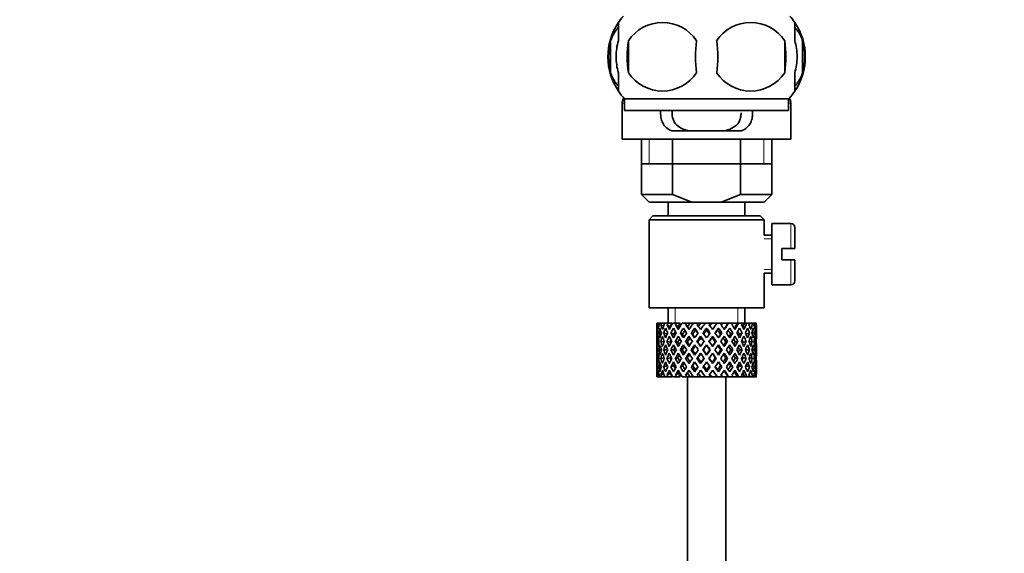
# Model space of a CAD drawing. Units: millimetres. Extents: x 0 to 1615, y 0 to 2068.
# Drawn here: x 309 to 437, y 1186 to 1255 of the extents above; entities that cross this region are included whole.
import ezdxf
from ezdxf import colors
from ezdxf.entities.mleader import LeaderData, LeaderLine
from ezdxf.math import Vec2, Vec3

# ---------------------------------------------------------------- set-up
doc = ezdxf.new("R2010")
doc.units = ezdxf.units.MM
doc.layers.add('DV2_Défaut', color=7, linetype='Continuous')
doc.layers.add('Défaut', color=7, linetype='Continuous')

# ---------------------------------------------------------------- blocks, each defined once
blk = doc.blocks.new('_DOT')
at = {"color": 0}
blk.add_line((0, 0), (-1, 0), dxfattribs=at)
at = {"color": 0, "const_width": 0.333}
blk.add_lwpolyline([(-0.1665, 0, 1), (0.1665, 0, 1)], format="xyb", close=True, dxfattribs=at)
blk = doc.blocks.new('SE1')
at = {"layer": 'DV2_Défaut', "color": 7, "linetype": 'Continuous', "lineweight": 35}
for p, q in [((386.67, 1252.74), (386.67, 1255.12)), ((409.67, 1252.74), (409.67, 1255.12)), ((385.65, 1252.74), (385.65, 1248.54)), ((387.99, 1252.74), (387.99, 1248.54)), ((408.36, 1252.74), (408.36, 1248.54)), ((410.7, 1252.74), (410.7, 1248.54)), ((386.67, 1246.16), (386.67, 1248.54)), ((409.67, 1246.16), (409.67, 1248.54)), ((387.17, 1244.6), (387.17, 1239.87)), ((387.39, 1245.25), (387.31, 1245.1)), ((408.87, 1245.16), (387.47, 1245.16)), ((387.47, 1245.16), (387.47, 1243.62)), ((408.87, 1243.62), (408.87, 1245.16)), ((409.04, 1245.1), (408.96, 1245.25)), ((409.17, 1239.87), (409.17, 1244.6)), ((408.87, 1243.62), (387.47, 1243.62)), ((392.17, 1243.53), (392.17, 1243.34)), ((404.17, 1243.35), (404.17, 1243.62)), ((393.64, 1240.96), (395.98, 1240.96)), ((400.37, 1240.96), (395.98, 1240.96)), ((402.71, 1240.96), (400.37, 1240.96)), ((409.17, 1239.87), (387.17, 1239.87)), ((389.67, 1239.87), (389.67, 1232.67)), ((393.74, 1232.67), (393.74, 1239.87)), ((402.61, 1232.67), (402.61, 1239.87)), ((406.67, 1232.67), (406.67, 1239.87)), ((389.67, 1236.67), (398.17, 1236.67)), ((398.17, 1236.67), (406.67, 1236.67)), ((393.74, 1232.67), (389.67, 1232.67)), ((389.67, 1232.67), (390.67, 1231.67)), ((390.67, 1231.67), (396.25, 1231.67)), ((393.17, 1231.67), (393.17, 1229.87)), ((393.74, 1232.67), (396.25, 1231.67)), ((396.25, 1231.67), (400.09, 1231.67)), ((400.09, 1231.67), (402.61, 1232.67)), ((400.09, 1231.67), (405.67, 1231.67)), ((406.67, 1232.67), (402.61, 1232.67)), ((403.17, 1229.87), (403.17, 1231.67)), ((405.67, 1231.67), (406.67, 1232.67)), ((391.17, 1229.87), (390.67, 1229.37)), ((390.67, 1229.37), (405.67, 1229.37)), ((390.67, 1229.37), (390.67, 1217.87)), ((405.17, 1229.87), (391.17, 1229.87)), ((405.67, 1229.37), (405.17, 1229.87)), ((405.67, 1227.37), (405.67, 1229.37)), ((406.67, 1228.87), (406.67, 1220.87)), ((409.17, 1228.87), (406.67, 1228.87)), ((409.67, 1228.37), (409.67, 1225.62)), ((406.67, 1227.37), (405.67, 1227.37)), ((407.97, 1224.12), (407.97, 1225.62)), ((407.97, 1225.62), (409.17, 1225.62)), ((409.67, 1225.62), (409.17, 1225.62)), ((409.17, 1224.12), (407.97, 1224.12)), ((409.17, 1224.12), (409.67, 1224.12)), ((409.67, 1224.12), (409.67, 1221.37)), ((405.67, 1222.37), (406.67, 1222.37)), ((405.67, 1217.87), (405.67, 1222.37)), ((406.67, 1220.87), (409.17, 1220.87)), ((390.67, 1217.87), (405.67, 1217.87)), ((393.17, 1217.87), (393.17, 1215.87)), ((403.17, 1215.87), (403.17, 1217.87)), ((391.67, 1215.03), (391.67, 1214.16)), ((391.74, 1215.87), (391.68, 1215.87)), ((392.04, 1215.87), (391.74, 1215.87)), ((392.29, 1215.87), (392.04, 1215.87)), ((392.57, 1215.47), (392.22, 1215.66)), ((392.73, 1215.87), (392.29, 1215.87)), ((393.12, 1215.87), (392.73, 1215.87)), ((393.43, 1215.4), (393.02, 1215.66)), ((393.66, 1215.87), (393.12, 1215.87)), ((394.24, 1215.87), (393.74, 1215.87)), ((394.45, 1215.4), (394.11, 1215.66)), ((394.74, 1215.87), (394.24, 1215.87)), ((395.6, 1215.87), (395, 1215.87)), ((395.68, 1215.4), (395.45, 1215.66)), ((396.01, 1215.87), (395.6, 1215.87)), ((396.45, 1215.87), (396.01, 1215.87)), ((397.1, 1215.87), (396.45, 1215.87)), ((396.62, 1215.23), (396.74, 1214.97)), ((397.42, 1215.87), (397.1, 1215.87)), ((398, 1215.87), (397.42, 1215.87)), ((398.66, 1215.87), (398, 1215.87)), ((398.17, 1215.23), (398.17, 1214.97)), ((398.86, 1215.87), (398.66, 1215.87)), ((399.63, 1215.87), (398.86, 1215.87)), ((400.2, 1215.87), (399.56, 1215.87)), ((399.73, 1215.23), (399.61, 1214.97)), ((400.27, 1215.87), (400.2, 1215.87)), ((400.98, 1215.87), (400.27, 1215.87)), ((400.98, 1215.87), (401.04, 1215.87)), ((401.62, 1215.87), (401.04, 1215.87)), ((402.17, 1215.87), (401.55, 1215.87)), ((402.17, 1215.87), (402.36, 1215.87)), ((402.84, 1215.87), (402.36, 1215.87)), ((403.12, 1215.87), (402.84, 1215.87)), ((403.12, 1215.87), (403.43, 1215.87)), ((403.79, 1215.87), (403.43, 1215.87)), ((403.79, 1215.87), (404.19, 1215.87)), ((404.41, 1215.87), (404.19, 1215.87)), ((404.41, 1215.87), (404.6, 1215.87)), ((404.67, 1215.87), (404.6, 1215.87)), ((404.67, 1214.16), (404.67, 1215.03)), ((391.68, 1214.59), (391.79, 1214.55)), ((392.25, 1214.48), (391.95, 1214.59)), ((393.02, 1214.42), (392.57, 1214.59)), ((393.9, 1214.42), (393.52, 1214.59)), ((395.03, 1214.42), (394.75, 1214.59)), ((396.34, 1214.42), (396.17, 1214.59)), ((397.39, 1214.16), (397.45, 1213.99)), ((398.96, 1214.16), (398.9, 1213.99)), ((400.01, 1214.42), (400.18, 1214.59)), ((401.32, 1214.42), (401.6, 1214.59)), ((402.45, 1214.42), (402.83, 1214.59)), ((403.33, 1214.42), (403.78, 1214.59)), ((404.1, 1214.48), (404.4, 1214.59)), ((404.56, 1214.55), (404.67, 1214.59)), ((391.67, 1212.81), (391.67, 1211.93)), ((391.8, 1212.37), (391.68, 1212.37)), ((391.99, 1213.45), (391.77, 1213.49)), ((392.28, 1212.37), (391.94, 1212.37)), ((392.63, 1213.41), (392.21, 1213.49)), ((393.01, 1212.37), (392.57, 1212.37)), ((393.42, 1213.4), (393.01, 1213.49)), ((393.89, 1212.37), (393.52, 1212.37)), ((394.43, 1213.4), (394.1, 1213.49)), ((395.02, 1212.37), (394.74, 1212.37)), ((395.66, 1213.4), (395.43, 1213.49)), ((396.34, 1212.37), (396.16, 1212.37)), ((397.04, 1213.4), (396.92, 1213.49)), ((397.76, 1212.37), (397.69, 1212.37)), ((398.17, 1213.05), (398.17, 1212.97)), ((398.59, 1212.37), (398.65, 1212.37)), ((399.31, 1213.4), (399.43, 1213.49)), ((400.01, 1212.37), (400.19, 1212.37)), ((400.69, 1213.4), (400.92, 1213.49)), ((401.33, 1212.37), (401.61, 1212.37)), ((401.92, 1213.4), (402.25, 1213.49)), ((402.46, 1212.37), (402.83, 1212.37)), ((402.93, 1213.4), (403.34, 1213.49)), ((403.34, 1212.37), (403.78, 1212.37)), ((403.72, 1213.41), (404.14, 1213.49)), ((404.07, 1212.37), (404.41, 1212.37)), ((404.36, 1213.45), (404.58, 1213.49)), ((404.55, 1212.37), (404.67, 1212.37)), ((404.67, 1211.93), (404.67, 1212.81)), ((391.77, 1211.25), (391.99, 1211.29)), ((392.21, 1211.25), (392.63, 1211.33)), ((393.01, 1211.25), (393.42, 1211.34)), ((394.1, 1211.25), (394.43, 1211.34)), ((395.43, 1211.25), (395.66, 1211.34)), ((396.92, 1211.25), (397.04, 1211.34)), ((398.17, 1211.77), (398.17, 1211.69)), ((399.43, 1211.25), (399.31, 1211.34)), ((400.92, 1211.25), (400.69, 1211.34)), ((402.25, 1211.25), (401.92, 1211.34)), ((403.34, 1211.25), (402.93, 1211.34)), ((404.14, 1211.25), (403.72, 1211.33)), ((404.58, 1211.25), (404.36, 1211.29)), ((391.67, 1210.58), (391.67, 1209.71)), ((391.79, 1210.19), (391.68, 1210.15)), ((391.95, 1210.15), (392.25, 1210.26)), ((392.57, 1210.15), (393.02, 1210.32)), ((393.52, 1210.15), (393.9, 1210.32)), ((394.75, 1210.15), (395.03, 1210.32)), ((396.17, 1210.15), (396.34, 1210.32)), ((396.74, 1209.77), (396.62, 1209.51)), ((397.45, 1210.76), (397.39, 1210.58)), ((398.17, 1209.77), (398.17, 1209.51)), ((398.9, 1210.76), (398.96, 1210.58)), ((399.61, 1209.77), (399.73, 1209.51)), ((400.18, 1210.15), (400.01, 1210.32)), ((401.6, 1210.15), (401.32, 1210.32)), ((402.83, 1210.15), (402.45, 1210.32)), ((403.78, 1210.15), (403.33, 1210.32)), ((404.4, 1210.15), (404.1, 1210.26)), ((404.67, 1210.15), (404.56, 1210.19)), ((404.67, 1209.71), (404.67, 1210.58)), ((391.74, 1208.87), (391.68, 1208.87)), ((392.04, 1208.87), (391.74, 1208.87)), ((392.29, 1208.87), (392.04, 1208.87)), ((392.22, 1209.08), (392.57, 1209.27)), ((392.73, 1208.87), (392.29, 1208.87)), ((393.12, 1208.87), (392.73, 1208.87)), ((393.02, 1209.08), (393.43, 1209.34)), ((393.66, 1208.87), (393.12, 1208.87)), ((394.24, 1208.87), (393.74, 1208.87)), ((394.11, 1209.08), (394.45, 1209.34)), ((394.74, 1208.87), (394.24, 1208.87)), ((395.6, 1208.87), (395, 1208.87)), ((395.45, 1209.08), (395.68, 1209.34)), ((396.01, 1208.87), (395.6, 1208.87)), ((395.67, 1208.87), (395.67, 1146.37)), ((396.45, 1208.87), (396.01, 1208.87)), ((397.1, 1208.87), (396.45, 1208.87)), ((397.42, 1208.87), (397.1, 1208.87)), ((398, 1208.87), (397.42, 1208.87)), ((398.66, 1208.87), (398, 1208.87)), ((398.86, 1208.87), (398.66, 1208.87)), ((399.63, 1208.87), (398.86, 1208.87)), ((400.2, 1208.87), (399.56, 1208.87)), ((400.27, 1208.87), (400.2, 1208.87)), ((400.98, 1208.87), (400.27, 1208.87)), ((400.67, 1146.37), (400.67, 1208.87)), ((400.98, 1208.87), (401.04, 1208.87)), ((401.62, 1208.87), (401.04, 1208.87)), ((402.17, 1208.87), (401.55, 1208.87)), ((402.17, 1208.87), (402.36, 1208.87)), ((402.84, 1208.87), (402.36, 1208.87)), ((403.12, 1208.87), (402.84, 1208.87)), ((403.12, 1208.87), (403.43, 1208.87)), ((403.79, 1208.87), (403.43, 1208.87)), ((403.79, 1208.87), (404.19, 1208.87)), ((404.41, 1208.87), (404.19, 1208.87)), ((404.41, 1208.87), (404.6, 1208.87)), ((404.67, 1208.87), (404.6, 1208.87))]:
    blk.add_line(p, q, dxfattribs=at)
at = {"layer": 'DV2_Défaut', "color": 7, "linetype": 'Continuous', "lineweight": 18}
for p, q in [((387.47, 1244.6), (387.17, 1244.6)), ((387.47, 1245.1), (387.31, 1245.1)), ((409.04, 1245.1), (408.87, 1245.1)), ((409.17, 1244.6), (408.87, 1244.6)), ((390.7, 1239.87), (390.7, 1236.67)), ((405.65, 1239.87), (405.65, 1236.67)), ((409.17, 1225.62), (409.17, 1228.87)), ((405.67, 1226.88), (406.67, 1226.88)), ((409.17, 1224.12), (409.17, 1220.87)), ((405.67, 1222.86), (406.67, 1222.86)), ((394.09, 1215.87), (394.09, 1217.87)), ((402.25, 1215.87), (402.25, 1217.87))]:
    blk.add_line(p, q, dxfattribs=at)
at = {"layer": 'DV2_Défaut', "color": 7, "linetype": 'Continuous', "lineweight": 35}
for centre, radius, start, end in [((393.3, 1250.64), 8, 138.3656, 146.3923), ((403.05, 1250.64), 8, 34.0552, 41.6344), ((393.3, 1250.64), 8, 146.4056, 214.2334), ((392.42, 1249.8), 5.32, 33.5056, 146.4944), ((403.92, 1249.8), 5.32, 33.5056, 146.4944), ((403.05, 1250.64), 8, 326.0695, 34.0552), ((394.13, 1250.64), 8.73, 166.0789, 193.9211), ((400.92, 1250.64), 13.11, 170.7761, 189.2239), ((411.16, 1250.64), 14.45, 171.6401, 188.3599), ((385.19, 1250.64), 14.45, 351.6401, 8.3599), ((393.51, 1250.64), 15, 351.9484, 8.0516), ((402.52, 1250.64), 8.44, 345.5825, 14.4175), ((392.42, 1251.48), 5.32, 213.5056, 326.4944), ((403.92, 1251.48), 5.32, 213.5056, 326.4944), ((393.3, 1250.64), 8, 214.0552, 223.2268), ((403.05, 1250.64), 8, 316.7732, 326.3923), ((388.17, 1244.6), 1, 150, 180), ((408.17, 1244.6), 1, 0, 30), ((409.17, 1228.37), 0.5, 0, 90), ((409.17, 1221.37), 0.5, 270, 0)]:
    blk.add_arc(centre, radius, start, end, dxfattribs=at)
for centre, major_axis, ratio, start_param, end_param in [((398.17, 1212.81), (-2.73, 9.11), 0.647391, 1.067146, 1.137739), ((398.17, 1212.81), (-2.73, 9.11), 0.647391, 1.067146, 1.137739), ((398.17, 1211.93), (-4.37, 8.98), 0.535191, 0.877988, 0.903103), ((398.17, 1211.93), (-2.73, 9.11), 0.647391, 1.016909, 1.089362), ((398.17, 1211.93), (-4.37, 8.98), 0.535191, 0.95334, 1.025794), ((398.17, 1212.81), (-4.37, 8.98), 0.535191, 0.979441, 1.074171), ((398.17, 1212.81), (0, 9.28), 0.700208, 1.234406, 1.329135), ((398.17, 1211.93), (0, 9.28), 0.700208, 1.208305, 1.280758), ((398.17, 1211.93), (-5.34, 9.02), 0.411129, 0.969614, 1.042068), ((398.17, 1211.93), (0, 9.28), 0.700208, 1.132952, 1.158068), ((398.17, 1212.81), (-5.34, 9.02), 0.411129, 1.019852, 1.090445), ((398.17, 1212.81), (2.73, 9.11), 0.647391, 1.425802, 1.520531), ((398.17, 1211.93), (2.73, 9.11), 0.647391, 1.399701, 1.472154), ((398.17, 1211.93), (-5.94, 9.12), 0.289231, 1.022146, 1.0946), ((398.17, 1211.93), (2.73, 9.11), 0.647391, 1.324348, 1.349464), ((398.17, 1212.81), (-5.94, 9.12), 0.289231, 1.072383, 1.142976), ((398.17, 1212.81), (4.37, 8.98), 0.535191, 1.489371, 1.5841), ((398.17, 1211.93), (2.52, 8.41), 0.647391, 1.284963, 1.345273), ((398.17, 1211.93), (4.37, 8.98), 0.535191, 1.46327, 1.535723), ((398.17, 1211.93), (-6.3, 9.22), 0.171511, 1.091555, 1.164008), ((398.17, 1211.93), (4.04, 8.29), 0.535191, 1.484121, 1.531688), ((398.17, 1211.93), (4.37, 8.98), 0.535191, 1.387917, 1.413032), ((398.17, 1212.81), (-6.3, 9.22), 0.171511, 1.141792, 1.212385), ((398.17, 1211.93), (4.04, 8.29), 0.535191, 1.348532, 1.408842), ((398.17, 1212.81), (-5.82, 8.51), 0.171511, 1.145982, 1.173057), ((398.17, 1212.81), (5.34, 9.02), 0.411129, 1.473096, 1.567826), ((398.17, 1211.93), (5.34, 9.02), 0.411129, 1.446995, 1.519449), ((398.17, 1211.93), (4.93, 8.33), 0.411129, 1.446995, 1.515414), ((398.17, 1211.93), (-6.48, 9.28), 0.056817, 1.168642, 1.241096), ((398.17, 1211.93), (5.34, 9.02), 0.411129, 1.371643, 1.396758), ((398.17, 1212.81), (-6.48, 9.28), 0.056817, 1.218879, 1.289473), ((398.17, 1211.93), (4.93, 8.33), 0.411129, 1.332257, 1.392568), ((398.17, 1212.81), (-5.98, 8.56), 0.056817, 1.22307, 1.263295), ((398.17, 1212.81), (5.94, 9.12), 0.289231, 1.420565, 1.515294), ((398.17, 1211.93), (5.94, 9.12), 0.289231, 1.394464, 1.466917), ((398.17, 1211.93), (5.48, 8.42), 0.289231, 1.394464, 1.462882), ((398.17, 1211.93), (-6.48, 9.28), 0.056817, -1.320421, -1.247968), ((398.17, 1211.93), (-5.98, 8.56), 0.056817, -1.300887, -1.247968), ((398.17, 1211.93), (5.94, 9.12), 0.289231, 1.319111, 1.344227), ((398.17, 1212.81), (-6.48, 9.28), 0.056817, -1.368798, -1.298205), ((398.17, 1211.93), (5.48, 8.42), 0.289231, 1.279726, 1.340036), ((398.17, 1212.81), (6.3, 9.22), 0.171511, 1.351156, 1.445886), ((398.17, 1211.93), (6.3, 9.22), 0.171511, 1.325055, 1.397509), ((398.17, 1211.93), (5.82, 8.51), 0.171511, 1.325055, 1.393474), ((398.17, 1211.93), (-6.3, 9.22), 0.171511, -1.397509, -1.325055), ((398.17, 1211.93), (-5.82, 8.51), 0.171511, -1.393474, -1.325055), ((398.17, 1211.93), (6.3, 9.22), 0.171511, 1.249703, 1.274818), ((398.17, 1212.81), (-6.3, 9.22), 0.171511, -1.445886, -1.375292), ((398.17, 1211.93), (5.82, 8.51), 0.171511, 1.210317, 1.254758), ((398.17, 1212.81), (6.48, 9.28), 0.056817, 1.274069, 1.368798), ((398.17, 1211.93), (6.48, 9.28), 0.056817, 1.247968, 1.320421), ((398.17, 1211.93), (5.98, 8.56), 0.056817, 1.247968, 1.300887), ((398.17, 1211.93), (-5.48, 8.42), 0.289231, -1.462882, -1.394464), ((398.17, 1211.93), (-5.94, 9.12), 0.289231, -1.466917, -1.394464), ((398.17, 1211.93), (6.48, 9.28), 0.056817, 1.172615, 1.19773), ((398.17, 1212.81), (-5.94, 9.12), 0.289231, -1.515294, -1.444701), ((398.17, 1211.93), (5.98, 8.56), 0.056817, 1.13323, 1.1669), ((398.17, 1212.81), (5.98, 8.56), 0.056817, -1.263295, -1.165449), ((398.17, 1212.81), (6.48, 9.28), 0.056817, -1.289473, -1.194743), ((398.17, 1211.93), (6.48, 9.28), 0.056817, -1.241096, -1.168642), ((398.17, 1211.93), (-4.93, 8.33), 0.411129, -1.515414, -1.446995), ((398.17, 1211.93), (-5.34, 9.02), 0.411129, -1.519449, -1.446995), ((398.17, 1211.93), (6.48, 9.28), 0.056817, -1.118405, -1.09329), ((398.17, 1212.81), (-5.34, 9.02), 0.411129, 4.715359, 4.785953), ((398.17, 1212.81), (5.82, 8.51), 0.171511, -1.173057, -1.088361), ((398.17, 1212.81), (6.3, 9.22), 0.171511, -1.212385, -1.117656), ((398.17, 1211.93), (6.3, 9.22), 0.171511, -1.164008, -1.091555), ((398.17, 1211.93), (-4.04, 8.29), 0.535191, 4.751497, 4.799065), ((398.17, 1211.93), (-4.37, 8.98), 0.535191, 4.747462, 4.819916), ((398.17, 1211.93), (6.3, 9.22), 0.171511, -1.041317, -1.016202), ((398.17, 1212.81), (4.37, -8.98), 0.535191, 1.557492, 1.628086), ((398.17, 1212.81), (5.48, 8.42), 0.289231, -1.084924, -1.018953), ((398.17, 1212.81), (5.94, 9.12), 0.289231, -1.142976, -1.048247), ((398.17, 1211.93), (5.94, 9.12), 0.289231, -1.0946, -1.022146), ((398.17, 1211.93), (-2.73, 9.11), 0.647391, 4.811031, 4.883484), ((398.17, 1211.93), (5.94, 9.12), 0.289231, -0.971909, -0.946794), ((398.17, 1212.81), (-2.73, 9.11), 0.647391, 4.762654, 4.833247), ((398.17, 1212.81), (4.93, 8.33), 0.411129, -0.998607, -0.966421), ((398.17, 1212.81), (5.34, 9.02), 0.411129, -1.090445, -0.995715), ((398.17, 1211.93), (5.34, 9.02), 0.411129, -1.042068, -0.969614), ((398.17, 1211.93), (0, 9.28), 0.700208, -1.280758, -1.208305), ((398.17, 1211.93), (5.34, 9.02), 0.411129, -0.919377, -0.894262), ((398.17, 1212.81), (0, 9.28), 0.700208, -1.329135, -1.258542), ((398.17, 1212.81), (4.37, 8.98), 0.535191, -1.074171, -0.979441), ((398.17, 1211.93), (4.37, 8.98), 0.535191, -1.025794, -0.95334), ((398.17, 1211.93), (2.73, 9.11), 0.647391, -1.089362, -1.016909), ((398.17, 1211.93), (4.37, 8.98), 0.535191, -0.903103, -0.877988), ((398.17, 1212.81), (2.73, 9.11), 0.647391, -1.137739, -1.067146), ((398.17, 1212.81), (2.73, 9.11), 0.647391, -1.137739, -1.067146), ((398.17, 1211.93), (-2.73, 9.11), 0.647391, 1.137739, 1.211254), ((398.17, 1212.81), (-2.73, 9.11), 0.647391, 1.186116, 1.25857), ((398.17, 1212.81), (0, 9.28), 0.700208, 1.377512, 1.449966), ((398.17, 1211.93), (0, 9.28), 0.700208, 1.329135, 1.40265), ((398.17, 1211.93), (-4.37, 8.98), 0.535191, 1.074171, 1.147686), ((398.17, 1212.81), (-4.37, 8.98), 0.535191, 1.122547, 1.195001), ((398.17, 1212.81), (2.73, 9.11), 0.647391, 1.568908, 1.641362), ((398.17, 1211.93), (-2.73, -9.11), 0.647391, 4.662124, 4.735639), ((398.17, 1211.93), (-5.34, 9.02), 0.411129, 1.090445, 1.16396), ((398.17, 1212.81), (-5.34, 9.02), 0.411129, 1.138822, 1.211275), ((398.17, 1212.81), (-4.37, -8.98), 0.535191, 4.77407, 4.846523), ((398.17, 1211.93), (-4.37, -8.98), 0.535191, 4.725693, 4.799208), ((398.17, 1211.93), (2.52, 8.41), 0.647391, 1.44341, 1.468119), ((398.17, 1211.93), (-5.94, 9.12), 0.289231, 1.142976, 1.216492), ((398.17, 1211.93), (-4.04, -8.29), 0.535191, -1.521086, -1.487924), ((398.17, 1212.81), (-5.94, 9.12), 0.289231, 1.191353, 1.263807), ((398.17, 1212.81), (-5.34, -9.02), 0.411129, 4.757795, 4.830249), ((398.17, 1212.81), (-5.48, 8.42), 0.289231, 1.195388, 1.221612), ((398.17, 1211.93), (-5.34, -9.02), 0.411129, 4.709418, 4.782934), ((398.17, 1211.93), (4.93, 8.33), 0.411129, 1.586201, 1.637395), ((398.17, 1211.93), (-6.3, 9.22), 0.171511, 1.212385, 1.2859), ((398.17, 1212.81), (-6.3, 9.22), 0.171511, 1.260762, 1.333216), ((398.17, 1212.81), (-5.82, 8.51), 0.171511, 1.264797, 1.306209), ((398.17, 1212.81), (5.94, 9.12), 0.289231, 1.563671, 1.636125), ((398.17, 1211.93), (-5.94, -9.12), 0.289231, 4.656887, 4.730402), ((398.17, 1211.93), (5.48, 8.42), 0.289231, 1.515294, 1.584863), ((398.17, 1211.93), (-6.48, 9.28), 0.056817, 1.289473, 1.362988), ((398.17, 1212.81), (-6.48, 9.28), 0.056817, 1.33785, 1.410303), ((398.17, 1212.81), (-5.98, 8.56), 0.056817, 1.341884, 1.394954), ((398.17, 1212.81), (6.3, 9.22), 0.171511, 1.494263, 1.566716), ((398.17, 1211.93), (6.3, 9.22), 0.171511, 1.445886, 1.519401), ((398.17, 1211.93), (5.82, 8.51), 0.171511, 1.445886, 1.515454), ((398.17, 1211.93), (-6.48, 9.28), 0.056817, -1.442313, -1.368798), ((398.17, 1211.93), (-5.98, 8.56), 0.056817, -1.438367, -1.368798), ((398.17, 1212.81), (-6.48, 9.28), 0.056817, -1.489629, -1.417175), ((398.17, 1212.81), (6.48, 9.28), 0.056817, 1.417175, 1.489629), ((398.17, 1211.93), (6.48, 9.28), 0.056817, 1.368798, 1.442313), ((398.17, 1211.93), (5.98, 8.56), 0.056817, 1.368798, 1.438367), ((398.17, 1211.93), (-5.82, 8.51), 0.171511, -1.515454, -1.445886), ((398.17, 1211.93), (-6.3, 9.22), 0.171511, -1.519401, -1.445886), ((398.17, 1212.81), (-6.3, 9.22), 0.171511, 4.716469, 4.788923), ((398.17, 1212.81), (5.98, 8.56), 0.056817, -1.394954, -1.341884), ((398.17, 1212.81), (6.48, 9.28), 0.056817, -1.410303, -1.33785), ((398.17, 1211.93), (6.48, 9.28), 0.056817, -1.362988, -1.289473), ((398.17, 1211.93), (5.48, -8.42), 0.289231, 1.55673, 1.626298), ((398.17, 1211.93), (-5.94, 9.12), 0.289231, 4.694376, 4.767891), ((398.17, 1212.81), (5.94, -9.12), 0.289231, 1.505468, 1.577921), ((398.17, 1212.81), (5.82, 8.51), 0.171511, -1.306209, -1.264797), ((398.17, 1212.81), (6.3, 9.22), 0.171511, -1.333216, -1.260762), ((398.17, 1211.93), (6.3, 9.22), 0.171511, -1.2859, -1.212385), ((398.17, 1211.93), (4.93, -8.33), 0.411129, 1.504198, 1.555392), ((398.17, 1211.93), (-5.34, 9.02), 0.411129, 4.641844, 4.715359), ((398.17, 1212.81), (5.34, -9.02), 0.411129, 1.452936, 1.52539), ((398.17, 1212.81), (5.48, 8.42), 0.289231, -1.221612, -1.195388), ((398.17, 1212.81), (5.94, 9.12), 0.289231, -1.263807, -1.191353), ((398.17, 1211.93), (5.94, 9.12), 0.289231, -1.216492, -1.142976), ((398.17, 1211.93), (4.04, -8.29), 0.535191, 1.487924, 1.521086), ((398.17, 1211.93), (4.37, -8.98), 0.535191, 1.483977, 1.557492), ((398.17, 1212.81), (4.37, -8.98), 0.535191, 1.436662, 1.509116), ((398.17, 1211.93), (-2.52, 8.41), 0.647391, -1.468119, -1.44341), ((398.17, 1212.81), (5.34, 9.02), 0.411129, -1.211275, -1.138822), ((398.17, 1211.93), (5.34, 9.02), 0.411129, -1.16396, -1.090445), ((398.17, 1211.93), (-2.73, 9.11), 0.647391, 4.689139, 4.762654), ((398.17, 1212.81), (2.73, -9.11), 0.647391, 1.500231, 1.572684), ((398.17, 1212.81), (4.37, 8.98), 0.535191, -1.195001, -1.122547), ((398.17, 1211.93), (4.37, 8.98), 0.535191, -1.147686, -1.074171), ((398.17, 1211.93), (0, 9.28), 0.700208, 4.880535, 4.95405), ((398.17, 1212.81), (0, 9.28), 0.700208, 4.833219, 4.905673), ((398.17, 1212.81), (2.73, 9.11), 0.647391, -1.25857, -1.186116), ((398.17, 1211.93), (2.73, 9.11), 0.647391, -1.211254, -1.137739), ((398.17, 1212.81), (0, 9.28), 0.700208, 1.497281, 1.570796), ((398.17, 1211.93), (0, 9.28), 0.700208, 1.449966, 1.523826), ((398.17, 1212.81), (0, -9.28), 0.700208, 4.759359, 4.833219), ((398.17, 1211.93), (-2.73, 9.11), 0.647391, 1.25857, 1.33243), ((398.17, 1212.81), (-2.73, -9.11), 0.647391, -1.33243, -1.25857), ((398.17, 1212.81), (-2.73, 9.11), 0.647391, 1.305885, 1.3794), ((398.17, 1212.81), (-2.73, -9.11), 0.647391, 4.83027, 4.903785), ((398.17, 1211.93), (-2.73, -9.11), 0.647391, 4.782955, 4.856815), ((398.17, 1212.81), (-2.73, 9.11), 0.647391, 1.42637, 1.500231), ((398.17, 1211.93), (-4.37, 8.98), 0.535191, 1.195001, 1.268861), ((398.17, 1212.81), (-4.37, -8.98), 0.535191, -1.268861, -1.195001), ((398.17, 1212.81), (-4.37, 8.98), 0.535191, 1.242316, 1.315832), ((398.17, 1212.81), (-4.37, -8.98), 0.535191, -1.389347, -1.315832), ((398.17, 1211.93), (-4.37, -8.98), 0.535191, -1.436662, -1.362802), ((398.17, 1212.81), (-4.37, 8.98), 0.535191, 1.362802, 1.436662), ((398.17, 1211.93), (-5.34, 9.02), 0.411129, 1.211275, 1.285136), ((398.17, 1212.81), (-5.34, -9.02), 0.411129, -1.285136, -1.211275), ((398.17, 1212.81), (-5.34, 9.02), 0.411129, 1.258591, 1.332106), ((398.17, 1211.93), (-4.04, -8.29), 0.535191, -1.381622, -1.366719), ((398.17, 1212.81), (-4.04, 8.29), 0.535191, 1.366719, 1.381622), ((398.17, 1212.81), (-5.34, -9.02), 0.411129, -1.405621, -1.332106), ((398.17, 1212.81), (-4.93, 8.33), 0.411129, 1.262537, 1.285008), ((398.17, 1211.93), (-5.34, -9.02), 0.411129, -1.452936, -1.379076), ((398.17, 1212.81), (-5.34, 9.02), 0.411129, 1.379076, 1.452936), ((398.17, 1211.93), (-5.94, 9.12), 0.289231, 1.263807, 1.337667), ((398.17, 1212.81), (-5.94, -9.12), 0.289231, -1.337667, -1.263807), ((398.17, 1211.93), (-4.93, -8.33), 0.411129, -1.421193, -1.382993), ((398.17, 1212.81), (-4.93, 8.33), 0.411129, 1.382993, 1.421193), ((398.17, 1212.81), (-5.94, 9.12), 0.289231, 1.311122, 1.384637), ((398.17, 1212.81), (-5.48, 8.42), 0.289231, 1.315069, 1.355862), ((398.17, 1212.81), (-5.94, -9.12), 0.289231, -1.458153, -1.384637), ((398.17, 1211.93), (-5.94, -9.12), 0.289231, -1.505468, -1.431608), ((398.17, 1212.81), (-5.94, 9.12), 0.289231, 1.431608, 1.505468), ((398.17, 1211.93), (-5.48, -8.42), 0.289231, -1.488697, -1.435525), ((398.17, 1212.81), (-5.48, 8.42), 0.289231, 1.435525, 1.488697), ((398.17, 1211.93), (-6.3, 9.22), 0.171511, 1.333216, 1.407076), ((398.17, 1212.81), (-6.3, -9.22), 0.171511, -1.407076, -1.333216), ((398.17, 1212.81), (-6.3, 9.22), 0.171511, 1.380531, 1.454046), ((398.17, 1212.81), (-5.82, 8.51), 0.171511, 1.384477, 1.438241), ((398.17, 1212.81), (-6.3, -9.22), 0.171511, -1.527561, -1.454046), ((398.17, 1211.93), (-6.3, -9.22), 0.171511, 4.708309, 4.782169), ((398.17, 1212.81), (6.3, -9.22), 0.171511, 4.642609, 4.716469), ((398.17, 1211.93), (5.82, 8.51), 0.171511, 1.566716, 1.636659), ((398.17, 1212.81), (-5.82, 8.51), 0.171511, 1.504934, 1.574877), ((398.17, 1211.93), (-6.48, 9.28), 0.056817, 1.410303, 1.484163), ((398.17, 1212.81), (-6.48, -9.28), 0.056817, -1.484163, -1.410303), ((398.17, 1212.81), (-6.48, 9.28), 0.056817, 1.457618, 1.531134), ((398.17, 1212.81), (-5.98, 8.56), 0.056817, 1.461565, 1.531134), ((398.17, 1212.81), (6.48, 9.28), 0.056817, 1.536944, 1.610459), ((398.17, 1211.93), (6.48, 9.28), 0.056817, 1.489629, 1.563489), ((398.17, 1212.81), (6.48, -9.28), 0.056817, -1.563489, -1.489629), ((398.17, 1211.93), (5.98, 8.56), 0.056817, 1.489629, 1.559572), ((398.17, 1212.81), (5.98, -8.56), 0.056817, -1.559572, -1.489629), ((398.17, 1211.93), (-6.48, 9.28), 0.056817, -1.563489, -1.489629), ((398.17, 1211.93), (-5.98, 8.56), 0.056817, -1.559572, -1.489629), ((398.17, 1212.81), (-5.98, -8.56), 0.056817, 1.489629, 1.559572), ((398.17, 1212.81), (-6.48, -9.28), 0.056817, 1.489629, 1.563489), ((398.17, 1212.81), (6.48, -9.28), 0.056817, 1.531134, 1.604649), ((398.17, 1212.81), (5.98, 8.56), 0.056817, -1.531134, -1.461565), ((398.17, 1212.81), (6.48, 9.28), 0.056817, -1.531134, -1.457618), ((398.17, 1211.93), (6.48, 9.28), 0.056817, -1.484163, -1.410303), ((398.17, 1212.81), (6.48, -9.28), 0.056817, 1.410303, 1.484163), ((398.17, 1211.93), (5.82, -8.51), 0.171511, 1.504934, 1.574877), ((398.17, 1212.81), (-5.82, -8.51), 0.171511, 1.566716, 1.636659), ((398.17, 1211.93), (-6.3, 9.22), 0.171511, 4.642609, 4.716469), ((398.17, 1212.81), (6.3, 9.22), 0.171511, 4.708309, 4.782169), ((398.17, 1212.81), (6.3, -9.22), 0.171511, 1.454046, 1.527561), ((398.17, 1212.81), (5.82, 8.51), 0.171511, -1.438241, -1.384477), ((398.17, 1212.81), (6.3, 9.22), 0.171511, -1.454046, -1.380531), ((398.17, 1211.93), (6.3, 9.22), 0.171511, -1.407076, -1.333216), ((398.17, 1212.81), (6.3, -9.22), 0.171511, 1.333216, 1.407076), ((398.17, 1211.93), (5.48, -8.42), 0.289231, 1.435525, 1.488697), ((398.17, 1212.81), (5.48, 8.42), 0.289231, -1.488697, -1.435525), ((398.17, 1211.93), (5.94, -9.12), 0.289231, 1.431608, 1.505468), ((398.17, 1212.81), (5.94, 9.12), 0.289231, -1.505468, -1.431608), ((398.17, 1212.81), (5.94, -9.12), 0.289231, 1.384637, 1.458153), ((398.17, 1212.81), (5.48, 8.42), 0.289231, -1.355862, -1.315069), ((398.17, 1212.81), (5.94, 9.12), 0.289231, -1.384637, -1.311122), ((398.17, 1211.93), (5.94, 9.12), 0.289231, -1.337667, -1.263807), ((398.17, 1212.81), (5.94, -9.12), 0.289231, 1.263807, 1.337667), ((398.17, 1211.93), (4.93, -8.33), 0.411129, 1.382993, 1.421193), ((398.17, 1212.81), (4.93, 8.33), 0.411129, -1.421193, -1.382993), ((398.17, 1211.93), (5.34, -9.02), 0.411129, 1.379076, 1.452936), ((398.17, 1212.81), (5.34, 9.02), 0.411129, -1.452936, -1.379076), ((398.17, 1212.81), (5.34, -9.02), 0.411129, 1.332106, 1.405621), ((398.17, 1212.81), (4.93, 8.33), 0.411129, -1.285008, -1.262537), ((398.17, 1212.81), (5.34, 9.02), 0.411129, -1.332106, -1.258591), ((398.17, 1211.93), (5.34, 9.02), 0.411129, -1.285136, -1.211275), ((398.17, 1212.81), (5.34, -9.02), 0.411129, 1.211275, 1.285136), ((398.17, 1211.93), (4.04, -8.29), 0.535191, 1.366719, 1.381622), ((398.17, 1212.81), (4.04, 8.29), 0.535191, -1.381622, -1.366719), ((398.17, 1211.93), (4.37, -8.98), 0.535191, 1.362802, 1.436662), ((398.17, 1212.81), (4.37, 8.98), 0.535191, -1.436662, -1.362802), ((398.17, 1212.81), (4.37, -8.98), 0.535191, 1.315832, 1.389347), ((398.17, 1212.81), (4.37, 8.98), 0.535191, -1.315832, -1.242316), ((398.17, 1211.93), (4.37, 8.98), 0.535191, -1.268861, -1.195001), ((398.17, 1212.81), (4.37, -8.98), 0.535191, 1.195001, 1.268861), ((398.17, 1211.93), (2.73, -9.11), 0.647391, 1.42637, 1.500231), ((398.17, 1212.81), (2.73, 9.11), 0.647391, 4.782955, 4.856815), ((398.17, 1212.81), (2.73, -9.11), 0.647391, 1.3794, 1.452915), ((398.17, 1212.81), (2.73, 9.11), 0.647391, -1.3794, -1.305885), ((398.17, 1211.93), (2.73, 9.11), 0.647391, -1.33243, -1.25857), ((398.17, 1212.81), (2.73, -9.11), 0.647391, 1.25857, 1.33243), ((398.17, 1211.93), (0, 9.28), 0.700208, 4.759359, 4.833219), ((398.17, 1212.81), (0, -9.28), 0.700208, 1.449966, 1.523826), ((398.17, 1212.81), (0, -9.28), 0.700208, 1.570796, 1.644311), ((398.17, 1211.93), (0, -9.28), 0.700208, 4.712389, 4.785904), ((398.17, 1212.81), (-2.73, -9.11), 0.647391, -1.211254, -1.137739), ((398.17, 1211.93), (-2.73, -9.11), 0.647391, -1.3794, -1.305885), ((398.17, 1212.81), (0, -9.28), 0.700208, 4.880535, 4.95405), ((398.17, 1211.93), (-2.73, 9.11), 0.647391, 1.3794, 1.452915), ((398.17, 1212.81), (-4.37, -8.98), 0.535191, -1.147686, -1.074171), ((398.17, 1211.93), (-4.37, -8.98), 0.535191, -1.315832, -1.242316), ((398.17, 1212.81), (2.73, -9.11), 0.647391, 4.689139, 4.762654), ((398.17, 1211.93), (-4.37, 8.98), 0.535191, 1.315832, 1.389347), ((398.17, 1212.81), (-5.34, -9.02), 0.411129, -1.16396, -1.090445), ((398.17, 1211.93), (-5.34, -9.02), 0.411129, -1.332106, -1.258591), ((398.17, 1212.81), (-4.37, 8.98), 0.535191, 1.483977, 1.557492), ((398.17, 1211.93), (-5.34, 9.02), 0.411129, 1.332106, 1.405621), ((398.17, 1212.81), (-5.94, -9.12), 0.289231, -1.216492, -1.142976), ((398.17, 1211.93), (-4.93, -8.33), 0.411129, -1.285008, -1.262537), ((398.17, 1212.81), (-4.04, 8.29), 0.535191, 1.487924, 1.521086), ((398.17, 1211.93), (-5.94, -9.12), 0.289231, -1.384637, -1.311122), ((398.17, 1212.81), (5.34, -9.02), 0.411129, 4.641844, 4.715359), ((398.17, 1211.93), (-5.48, -8.42), 0.289231, -1.355862, -1.315069), ((398.17, 1212.81), (-4.93, 8.33), 0.411129, 1.504198, 1.555392), ((398.17, 1211.93), (-5.94, 9.12), 0.289231, 1.384637, 1.458153), ((398.17, 1212.81), (-6.3, -9.22), 0.171511, -1.2859, -1.212385), ((398.17, 1211.93), (-6.3, -9.22), 0.171511, -1.454046, -1.380531), ((398.17, 1212.81), (5.94, -9.12), 0.289231, 4.694376, 4.767891), ((398.17, 1211.93), (-5.82, -8.51), 0.171511, -1.438241, -1.384477), ((398.17, 1212.81), (-5.48, 8.42), 0.289231, 1.55673, 1.626298), ((398.17, 1211.93), (-6.3, 9.22), 0.171511, 1.454046, 1.527561), ((398.17, 1212.81), (-6.48, -9.28), 0.056817, -1.362988, -1.289473), ((398.17, 1211.93), (-6.48, -9.28), 0.056817, -1.531134, -1.457618), ((398.17, 1212.81), (6.3, -9.22), 0.171511, -1.519401, -1.445886), ((398.17, 1211.93), (-5.98, -8.56), 0.056817, -1.531134, -1.461565), ((398.17, 1212.81), (5.82, -8.51), 0.171511, -1.515454, -1.445886), ((398.17, 1211.93), (-6.48, 9.28), 0.056817, 1.531134, 1.604649), ((398.17, 1212.81), (-6.48, -9.28), 0.056817, 1.368798, 1.442313), ((398.17, 1212.81), (-5.98, -8.56), 0.056817, 1.368798, 1.438367), ((398.17, 1211.93), (-6.48, -9.28), 0.056817, 1.536944, 1.610459), ((398.17, 1212.81), (5.98, -8.56), 0.056817, -1.438367, -1.368798), ((398.17, 1212.81), (6.48, -9.28), 0.056817, -1.442313, -1.368798), ((398.17, 1211.93), (5.98, -8.56), 0.056817, 1.461565, 1.531134), ((398.17, 1212.81), (-5.82, -8.51), 0.171511, 1.445886, 1.515454), ((398.17, 1211.93), (6.48, -9.28), 0.056817, 1.457618, 1.531134), ((398.17, 1212.81), (-6.3, -9.22), 0.171511, 1.445886, 1.519401), ((398.17, 1211.93), (6.3, 9.22), 0.171511, -1.527561, -1.454046), ((398.17, 1212.81), (6.48, -9.28), 0.056817, 1.289473, 1.362988), ((398.17, 1212.81), (-5.48, -8.42), 0.289231, 1.515294, 1.584863), ((398.17, 1211.93), (5.82, -8.51), 0.171511, 1.384477, 1.438241), ((398.17, 1211.93), (6.3, -9.22), 0.171511, 1.380531, 1.454046), ((398.17, 1212.81), (5.94, 9.12), 0.289231, 4.656887, 4.730402), ((398.17, 1211.93), (5.94, 9.12), 0.289231, -1.458153, -1.384637), ((398.17, 1212.81), (6.3, -9.22), 0.171511, 1.212385, 1.2859), ((398.17, 1212.81), (-4.93, -8.33), 0.411129, 1.586201, 1.637395), ((398.17, 1211.93), (5.48, -8.42), 0.289231, 1.315069, 1.355862), ((398.17, 1211.93), (5.94, -9.12), 0.289231, 1.311122, 1.384637), ((398.17, 1212.81), (5.34, 9.02), 0.411129, 4.709418, 4.782934), ((398.17, 1211.93), (5.34, 9.02), 0.411129, -1.405621, -1.332106), ((398.17, 1212.81), (5.94, -9.12), 0.289231, 1.142976, 1.216492), ((398.17, 1212.81), (4.04, 8.29), 0.535191, -1.521086, -1.487924), ((398.17, 1211.93), (4.93, -8.33), 0.411129, 1.262537, 1.285008), ((398.17, 1211.93), (5.34, -9.02), 0.411129, 1.258591, 1.332106), ((398.17, 1212.81), (4.37, 8.98), 0.535191, 4.725693, 4.799208), ((398.17, 1211.93), (4.37, 8.98), 0.535191, -1.389347, -1.315832), ((398.17, 1212.81), (5.34, -9.02), 0.411129, 1.090445, 1.16396), ((398.17, 1211.93), (4.37, -8.98), 0.535191, 1.242316, 1.315832), ((398.17, 1212.81), (2.73, 9.11), 0.647391, 4.662124, 4.735639), ((398.17, 1211.93), (2.73, 9.11), 0.647391, 4.83027, 4.903785), ((398.17, 1212.81), (4.37, -8.98), 0.535191, 1.074171, 1.147686), ((398.17, 1211.93), (2.73, -9.11), 0.647391, 1.305885, 1.3794), ((398.17, 1212.81), (0, -9.28), 0.700208, 1.329135, 1.40265), ((398.17, 1211.93), (0, -9.28), 0.700208, 1.497281, 1.570796), ((398.17, 1212.81), (2.73, -9.11), 0.647391, 1.137739, 1.211254), ((398.17, 1211.93), (-2.73, -9.11), 0.647391, -1.137739, -1.067146), ((398.17, 1211.93), (-2.73, -9.11), 0.647391, -1.137739, -1.067146), ((398.17, 1211.93), (-2.73, -9.11), 0.647391, -1.25857, -1.186116), ((398.17, 1212.81), (-2.73, -9.11), 0.647391, -1.089362, -1.016909), ((398.17, 1211.93), (0, -9.28), 0.700208, 4.833219, 4.905673), ((398.17, 1212.81), (-4.37, -8.98), 0.535191, -1.025794, -0.95334), ((398.17, 1211.93), (-4.37, -8.98), 0.535191, -1.074171, -0.979441), ((398.17, 1211.93), (0, -9.28), 0.700208, -1.329135, -1.234406), ((398.17, 1211.93), (-4.37, -8.98), 0.535191, -1.195001, -1.122547), ((398.17, 1212.81), (0, -9.28), 0.700208, -1.280758, -1.208305), ((398.17, 1211.93), (-2.73, 9.11), 0.647391, 1.500231, 1.572684), ((398.17, 1212.81), (-5.34, -9.02), 0.411129, -1.042068, -0.969614), ((398.17, 1211.93), (-5.34, -9.02), 0.411129, -1.090445, -1.019852), ((398.17, 1211.93), (2.73, -9.11), 0.647391, 4.762654, 4.857383), ((398.17, 1211.93), (-5.34, -9.02), 0.411129, -1.211275, -1.138822), ((398.17, 1212.81), (2.73, -9.11), 0.647391, 4.811031, 4.883484), ((398.17, 1211.93), (-4.37, 8.98), 0.535191, 1.436662, 1.509116), ((398.17, 1212.81), (-5.94, -9.12), 0.289231, -1.0946, -1.022146), ((398.17, 1212.81), (2.52, -8.41), 0.647391, -1.468119, -1.44341), ((398.17, 1211.93), (-5.94, -9.12), 0.289231, -1.142976, -1.072383), ((398.17, 1211.93), (-4.37, 8.98), 0.535191, 1.557492, 1.652222), ((398.17, 1211.93), (-5.94, -9.12), 0.289231, -1.263807, -1.191353), ((398.17, 1212.81), (4.37, -8.98), 0.535191, 4.747462, 4.819916), ((398.17, 1211.93), (-5.34, 9.02), 0.411129, 1.452936, 1.52539), ((398.17, 1212.81), (-6.3, -9.22), 0.171511, -1.164008, -1.091555), ((398.17, 1211.93), (-5.48, -8.42), 0.289231, -1.221612, -1.195388), ((398.17, 1212.81), (4.04, -8.29), 0.535191, 4.751497, 4.799065), ((398.17, 1211.93), (-6.3, -9.22), 0.171511, -1.212385, -1.141792), ((398.17, 1211.93), (5.34, -9.02), 0.411129, 4.715359, 4.810089), ((398.17, 1211.93), (-6.3, -9.22), 0.171511, -1.333216, -1.260762), ((398.17, 1212.81), (5.34, -9.02), 0.411129, -1.519449, -1.446995), ((398.17, 1211.93), (-5.82, -8.51), 0.171511, -1.306209, -1.264797), ((398.17, 1212.81), (4.93, -8.33), 0.411129, -1.515414, -1.446995), ((398.17, 1211.93), (-5.94, 9.12), 0.289231, 1.505468, 1.577921), ((398.17, 1212.81), (-6.48, -9.28), 0.056817, -1.241096, -1.168642), ((398.17, 1211.93), (-6.48, -9.28), 0.056817, -1.289473, -1.218879), ((398.17, 1211.93), (-5.98, -8.56), 0.056817, -1.263295, -1.22307), ((398.17, 1211.93), (5.94, -9.12), 0.289231, -1.515294, -1.420565), ((398.17, 1211.93), (-6.48, -9.28), 0.056817, -1.410303, -1.33785), ((398.17, 1212.81), (5.94, -9.12), 0.289231, -1.466917, -1.394464), ((398.17, 1211.93), (-5.98, -8.56), 0.056817, -1.394954, -1.341884), ((398.17, 1212.81), (5.48, -8.42), 0.289231, -1.462882, -1.394464), ((398.17, 1211.93), (6.3, -9.22), 0.171511, 4.716469, 4.788923), ((398.17, 1212.81), (-6.48, -9.28), 0.056817, 1.247968, 1.320421), ((398.17, 1212.81), (-5.98, -8.56), 0.056817, 1.247968, 1.300887), ((398.17, 1211.93), (-6.48, -9.28), 0.056817, 1.298205, 1.368798), ((398.17, 1211.93), (6.3, -9.22), 0.171511, -1.445886, -1.351156), ((398.17, 1211.93), (-6.48, -9.28), 0.056817, 1.417175, 1.489629), ((398.17, 1212.81), (6.3, -9.22), 0.171511, -1.397509, -1.325055), ((398.17, 1212.81), (5.82, -8.51), 0.171511, -1.393474, -1.325055), ((398.17, 1211.93), (6.48, -9.28), 0.056817, -1.489629, -1.417175), ((398.17, 1212.81), (-5.82, -8.51), 0.171511, 1.325055, 1.393474), ((398.17, 1212.81), (-6.3, -9.22), 0.171511, 1.325055, 1.397509), ((398.17, 1211.93), (-6.3, -9.22), 0.171511, 1.375292, 1.445886), ((398.17, 1211.93), (6.48, -9.28), 0.056817, -1.368798, -1.274069), ((398.17, 1211.93), (-6.3, -9.22), 0.171511, 1.494263, 1.566716), ((398.17, 1212.81), (6.48, -9.28), 0.056817, -1.320421, -1.247968), ((398.17, 1212.81), (5.98, -8.56), 0.056817, -1.300887, -1.247968), ((398.17, 1212.81), (-5.48, -8.42), 0.289231, 1.394464, 1.462882), ((398.17, 1211.93), (5.98, -8.56), 0.056817, 1.341884, 1.394954), ((398.17, 1211.93), (6.48, -9.28), 0.056817, 1.33785, 1.410303), ((398.17, 1212.81), (-5.94, -9.12), 0.289231, 1.394464, 1.466917), ((398.17, 1211.93), (-5.94, -9.12), 0.289231, 1.444701, 1.515294), ((398.17, 1211.93), (5.98, -8.56), 0.056817, 1.165449, 1.263295), ((398.17, 1211.93), (6.48, -9.28), 0.056817, 1.194743, 1.289473), ((398.17, 1211.93), (-5.94, -9.12), 0.289231, 1.563671, 1.636125), ((398.17, 1212.81), (6.48, -9.28), 0.056817, 1.168642, 1.241096), ((398.17, 1212.81), (-4.93, -8.33), 0.411129, 1.446995, 1.515414), ((398.17, 1211.93), (5.82, -8.51), 0.171511, 1.264797, 1.306209), ((398.17, 1211.93), (6.3, -9.22), 0.171511, 1.260762, 1.333216), ((398.17, 1212.81), (-5.34, -9.02), 0.411129, 1.446995, 1.519449), ((398.17, 1211.93), (-5.34, -9.02), 0.411129, 1.497233, 1.567826), ((398.17, 1211.93), (6.3, -9.22), 0.171511, 1.117656, 1.212385), ((398.17, 1211.93), (5.34, 9.02), 0.411129, 4.757795, 4.830249), ((398.17, 1212.81), (6.3, -9.22), 0.171511, 1.091555, 1.164008), ((398.17, 1212.81), (-4.04, -8.29), 0.535191, 1.484121, 1.531688), ((398.17, 1211.93), (5.48, -8.42), 0.289231, 1.195388, 1.221612), ((398.17, 1211.93), (5.94, -9.12), 0.289231, 1.191353, 1.263807), ((398.17, 1212.81), (-4.37, -8.98), 0.535191, 1.46327, 1.535723), ((398.17, 1211.93), (-4.37, -8.98), 0.535191, 1.513507, 1.5841), ((398.17, 1211.93), (5.94, -9.12), 0.289231, 1.048247, 1.142976), ((398.17, 1211.93), (4.37, 8.98), 0.535191, 4.77407, 4.846523), ((398.17, 1212.81), (5.94, -9.12), 0.289231, 1.022146, 1.0946), ((398.17, 1212.81), (-2.52, -8.41), 0.647391, 1.44341, 1.468119), ((398.17, 1211.93), (5.34, -9.02), 0.411129, 1.138822, 1.211275), ((398.17, 1212.81), (-2.73, -9.11), 0.647391, 1.399701, 1.472154), ((398.17, 1211.93), (-2.73, -9.11), 0.647391, 1.449938, 1.520531), ((398.17, 1211.93), (5.34, -9.02), 0.411129, 0.995715, 1.090445), ((398.17, 1211.93), (-2.73, -9.11), 0.647391, 1.568908, 1.641362), ((398.17, 1212.81), (5.34, -9.02), 0.411129, 0.969614, 1.042068), ((398.17, 1211.93), (4.37, -8.98), 0.535191, 1.122547, 1.195001), ((398.17, 1212.81), (0, -9.28), 0.700208, 1.208305, 1.280758), ((398.17, 1211.93), (0, -9.28), 0.700208, 1.258542, 1.329135), ((398.17, 1211.93), (4.37, -8.98), 0.535191, 0.979441, 1.074171), ((398.17, 1211.93), (0, -9.28), 0.700208, 1.377512, 1.449966), ((398.17, 1212.81), (4.37, -8.98), 0.535191, 0.95334, 1.025794), ((398.17, 1211.93), (2.73, -9.11), 0.647391, 1.186116, 1.25857), ((398.17, 1212.81), (2.73, -9.11), 0.647391, 1.016909, 1.089362), ((398.17, 1211.93), (2.73, -9.11), 0.647391, 1.067146, 1.137739), ((398.17, 1211.93), (2.73, -9.11), 0.647391, 1.067146, 1.137739), ((398.17, 1212.81), (-4.37, -8.98), 0.535191, -0.903103, -0.877988), ((398.17, 1212.81), (0, -9.28), 0.700208, -1.158068, -1.132952), ((398.17, 1212.81), (2.73, -9.11), 0.647391, -1.349464, -1.324349), ((398.17, 1212.81), (2.52, -8.41), 0.647391, -1.345273, -1.284963), ((398.17, 1212.81), (4.37, -8.98), 0.535191, -1.413032, -1.387917), ((398.17, 1211.93), (-5.82, -8.51), 0.171511, -1.173057, -1.145982), ((398.17, 1212.81), (4.04, -8.29), 0.535191, -1.408842, -1.348532), ((398.17, 1212.81), (5.34, -9.02), 0.411129, -1.396758, -1.371643), ((398.17, 1212.81), (4.93, -8.33), 0.411129, -1.392568, -1.332257), ((398.17, 1212.81), (5.94, -9.12), 0.289231, -1.344227, -1.319111), ((398.17, 1212.81), (5.48, -8.42), 0.289231, -1.340036, -1.279726), ((398.17, 1212.81), (6.3, -9.22), 0.171511, -1.274818, -1.249703), ((398.17, 1212.81), (5.82, -8.51), 0.171511, -1.254758, -1.210317), ((398.17, 1212.81), (6.48, -9.28), 0.056817, -1.19773, -1.172615), ((398.17, 1212.81), (5.98, -8.56), 0.056817, -1.1669, -1.13323), ((398.17, 1212.81), (6.48, -9.28), 0.056817, 1.09329, 1.118405), ((398.17, 1211.93), (5.82, -8.51), 0.171511, 1.088361, 1.173057), ((398.17, 1212.81), (6.3, -9.22), 0.171511, 1.016202, 1.041317), ((398.17, 1211.93), (5.48, -8.42), 0.289231, 1.018953, 1.084924), ((398.17, 1212.81), (5.94, -9.12), 0.289231, 0.946794, 0.971909), ((398.17, 1211.93), (4.93, -8.33), 0.411129, 0.966421, 0.998607), ((398.17, 1212.81), (5.34, -9.02), 0.411129, 0.894262, 0.919377), ((398.17, 1212.81), (4.37, -8.98), 0.535191, 0.877988, 0.903103)]:
    blk.add_ellipse(centre, major_axis=major_axis, ratio=ratio, start_param=start_param, end_param=end_param, dxfattribs=at)
for points, knots in [([(386.66, 1254.44), (386.48, 1254.26), (386.31, 1254.06), (385.96, 1253.51), (385.79, 1253.15), (385.65, 1252.74)], [0, 0, 0, 0, 0.447037, 0.447037, 1, 1, 1, 1]), ([(409.69, 1254.44), (409.87, 1254.26), (410.04, 1254.06), (410.39, 1253.51), (410.56, 1253.15), (410.7, 1252.74)], [0, 0, 0, 0, 0.4470373, 0.4470373, 1, 1, 1, 1]), ([(386.67, 1248.54), (386.47, 1249.22), (386.37, 1249.93), (386.37, 1251.36), (386.47, 1252.06), (386.67, 1252.74)], [0, 0, 0, 0, 0.5, 0.5, 1, 1, 1, 1]), ([(409.67, 1248.54), (409.88, 1249.22), (409.98, 1249.93), (409.98, 1251.36), (409.88, 1252.06), (409.67, 1252.74)], [0, 0, 0, 0, 0.5, 0.5, 1, 1, 1, 1]), ([(385.65, 1248.54), (385.79, 1248.13), (385.96, 1247.78), (386.25, 1247.33), (386.35, 1247.19), (386.52, 1246.99), (386.59, 1246.91), (386.66, 1246.85)], [0, 0, 0, 0, 0.5512, 0.5512, 0.826799, 0.826799, 1, 1, 1, 1]), ([(410.7, 1248.54), (410.56, 1248.13), (410.39, 1247.78), (410.1, 1247.33), (410, 1247.19), (409.83, 1246.99), (409.76, 1246.91), (409.69, 1246.85)], [0, 0, 0, 0, 0.5512, 0.5512, 0.826799, 0.826799, 1, 1, 1, 1]), ([(393.64, 1240.96), (393.35, 1241.08), (393.12, 1241.21), (392.72, 1241.56), (392.56, 1241.76), (392.33, 1242.22), (392.25, 1242.48), (392.17, 1243.06), (392.17, 1243.37), (392.19, 1243.7)], [0, 0, 0, 0, 0.25, 0.25, 0.5, 0.5, 0.75, 0.75, 1, 1, 1, 1]), ([(395.98, 1240.96), (395.56, 1241.04), (395.19, 1241.15), (394.56, 1241.46), (394.31, 1241.65), (393.93, 1242.12), (393.81, 1242.39), (393.67, 1243), (393.66, 1243.34), (393.69, 1243.7)], [0, 0, 0, 0, 0.25, 0.25, 0.5, 0.5, 0.75, 0.75, 1, 1, 1, 1]), ([(400.37, 1240.96), (400.79, 1241.04), (401.16, 1241.15), (401.79, 1241.46), (402.04, 1241.65), (402.42, 1242.12), (402.54, 1242.39), (402.65, 1242.9), (402.67, 1243.11), (402.67, 1243.33)], [0, 0, 0, 0, 0.27416, 0.27416, 0.54832, 0.54832, 0.822479, 0.822479, 1, 1, 1, 1]), ([(402.71, 1240.96), (402.99, 1241.08), (403.23, 1241.21), (403.63, 1241.56), (403.79, 1241.76), (404.02, 1242.22), (404.1, 1242.48), (404.16, 1242.95), (404.17, 1243.14), (404.17, 1243.33)], [0, 0, 0, 0, 0.276301, 0.276301, 0.552602, 0.552602, 0.828904, 0.828904, 1, 1, 1, 1])]:
    blk.add_open_spline(points, degree=3, knots=knots, dxfattribs=at)

msp = doc.modelspace()

# ---------------------------------------------------------------- block references
at = {"layer": 'Défaut'}
msp.add_blockref('SE1', (0, 0), dxfattribs=at)

# ---------------------------------------------------------------- leaders
at = {"layer": 'Défaut', "color": 7, "linetype": 'Continuous', "lineweight": 18}
ml = msp.add_multileader_mtext('Standard', dxfattribs=at)
ml.set_content('{\\pxsm0.9;\\fSolid Edge ISO|b1||i0||c0|p34;\\W1.;26/10/2016\\P}', color=256)
ml.set_leader_properties()
ml.set_arrow_properties(name='DOT')
ml.build(insert=Vec2(0, 0))
ml.multileader.update_dxf_attribs({"leader_type": 0, "dogleg_length": 0, "arrow_head_size": 12})
ctx = ml.context
ctx.base_point, ctx.char_height, ctx.arrow_head_size, ctx.landing_gap_size = Vec3(1241.99, 2060.44), 12, 12, 4.2
notes = []
notes.append((ctx, [(0, (0, 0, 0), (0, 0), (1, 0), 1, [])]))
ctx.mtext.insert = Vec3(1243.99, 2066.56)
ml = msp.add_multileader_mtext('Standard', dxfattribs=at)
ml.set_content('{\\pxsm0.9;\\fArial|b1||i0||c0|p34;\\W1.;151M\\P}', color=256)
ml.set_leader_properties()
ml.set_arrow_properties(name='DOT')
ml.build(insert=Vec2(0, 0))
ml.multileader.update_dxf_attribs({"leader_type": 0, "dogleg_length": 0, "arrow_head_size": 12})
ctx = ml.context
ctx.base_point, ctx.char_height, ctx.arrow_head_size, ctx.landing_gap_size = Vec3(522.86, 2060.27), 12, 12, 4.2
notes.append((ctx, [(0, (0, 0, 0), (0, 0), (1, 0), 1, [])]))
ctx.mtext.insert = Vec3(524.86, 2066.37)
for ctx, leaders in notes:
    for number, flags, end, landing, length, lines in leaders:
        leader = LeaderData()
        leader.index, (leader.has_last_leader_line, leader.has_dogleg_vector, leader.attachment_direction) = number, flags
        leader.last_leader_point, leader.dogleg_vector, leader.dogleg_length = Vec3(end), Vec3(landing), length
        for number, points, colour, breaks in lines:
            line = LeaderLine()
            line.index, line.vertices, line.color, line.breaks = number, Vec3.list(points), colors.encode_raw_color(colour), breaks
            leader.lines.append(line)
        ctx.leaders.append(leader)

doc.saveas('drawing.dxf')
